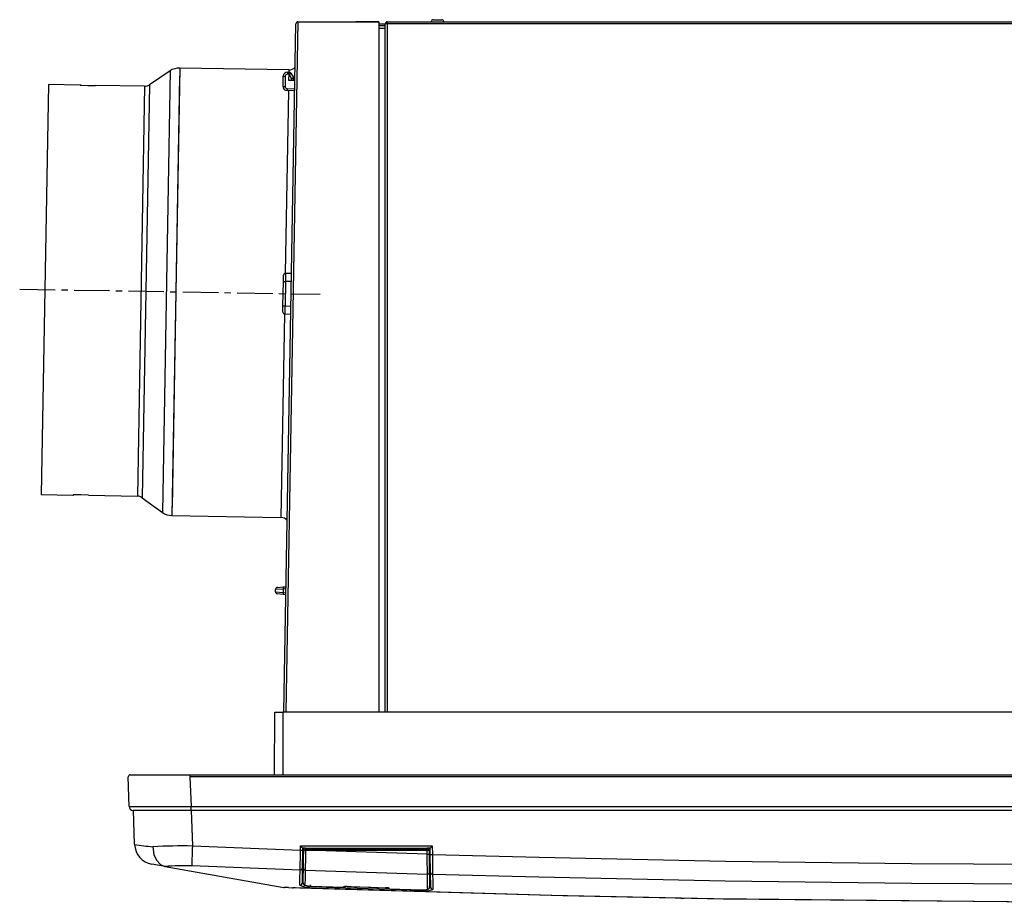
# Model space of a CAD drawing. Extents: x -350 to 800, y 52 to 1273.
# Drawn here: x 252 to 488, y 531 to 742 of the extents above; entities that cross this region are included whole.
import ezdxf

# ---------------------------------------------------------------- set-up
doc = ezdxf.new("R2010")
doc.units = 0
doc.linetypes.add('CENTER', pattern=[13, 8.5, -1.5, 1.5, -1.5])
doc.layers.add('1', color=7, linetype='CONTINUOUS')
doc.layers.add('2', color=1, linetype='CONTINUOUS')

msp = doc.modelspace()

# ---------------------------------------------------------------- linework, layer by layer
at = {"layer": '1', "color": 7, "linetype": 'CONTINUOUS'}
for p, q in [((351.11, 741.77), (353.11, 741.77)), ((315.36, 576.27), (318.24, 740.78)), ((318.74, 741.27), (315.86, 576.27)), ((318.74, 741.27), (338.11, 741.27)), ((318.74, 741.27), (318.74, 741.27)), ((338.11, 741.27), (332.61, 741.27)), ((332.61, 741.27), (338.11, 741.27)), ((338.11, 741.27), (338.11, 576.27)), ((338.11, 740.77), (339.61, 740.77)), ((339.61, 740.27), (338.11, 740.27)), ((338.11, 739.77), (339.61, 739.77)), ((339.61, 739.77), (339.61, 740.77)), ((339.61, 576.27), (339.61, 739.77)), ((340.11, 741.27), (686.11, 741.27)), ((340.11, 740.78), (340.11, 741.27)), ((340.11, 740.78), (340.11, 576.27)), ((686.11, 740.78), (340.11, 740.78)), ((290.47, 730.22), (288.6, 623.24)), ((316.54, 729.77), (290.47, 730.22)), ((288.16, 729.54), (283.22, 726.21)), ((288.16, 729.54), (286.32, 624)), ((289.61, 676.73), (290.51, 728.24)), ((315.18, 725.83), (315.22, 728.25)), ((315.22, 728.25), (315.71, 728.24)), ((315.71, 728.24), (315.67, 725.82)), ((316.53, 728.73), (316.21, 728.73)), ((316.22, 729.23), (316.53, 729.23)), ((316.53, 728.73), (316.5, 727.35)), ((316.54, 729.77), (316.53, 729.23)), ((316.65, 729.23), (316.53, 729.23)), ((316.53, 729.23), (316.53, 728.73)), ((316.64, 728.73), (316.53, 728.73)), ((317.21, 727.7), (316.64, 728.73)), ((317.07, 728.98), (317.65, 727.94)), ((317.21, 727.7), (317.65, 727.94)), ((317.21, 727.7), (317.71, 727.69)), ((317.21, 727.32), (317.21, 727.7)), ((317.71, 727.69), (317.7, 727.31)), ((259.07, 726.27), (257.36, 628.29)), ((266.7, 726.14), (259.07, 726.27)), ((266.89, 726.09), (266.66, 726.15)), ((270.35, 726.03), (270.36, 726.07)), ((282.07, 725.87), (270.36, 726.07)), ((282.07, 725.87), (280.36, 627.88)), ((283.22, 726.21), (281.5, 627.5)), ((315.18, 725.83), (315.67, 725.82)), ((316.15, 725.31), (317.97, 725.25)), ((316.5, 727.35), (318, 727.29)), ((316.46, 724.8), (315.7, 681.19)), ((317.96, 724.75), (316.14, 724.81)), ((315.26, 679.21), (315.29, 680.71)), ((315.79, 681.2), (317.2, 681.2)), ((315.16, 673.36), (315.26, 679.21)), ((315.26, 679.21), (315.75, 679.2)), ((315.75, 679.2), (315.65, 673.35)), ((317.16, 679.2), (315.75, 679.2)), ((288.72, 625.22), (289.61, 676.73)), ((315.13, 671.86), (315.16, 673.36)), ((315.16, 673.36), (315.65, 673.35)), ((315.65, 673.35), (317.06, 673.3)), ((315.52, 671.36), (314.68, 622.78)), ((317.02, 671.3), (315.62, 671.35)), ((257.36, 628.29), (264.99, 628.15)), ((264.95, 628.14), (265.18, 628.19)), ((268.65, 628.09), (280.36, 627.88)), ((281.5, 627.5), (286.32, 624)), ((288.6, 623.24), (314.68, 622.78)), ((313.37, 605.03), (313.38, 605.58)), ((315.2, 605.67), (313.38, 605.58)), ((313.84, 606.07), (315.21, 606.17)), ((315.2, 605.67), (315.19, 604.87)), ((315.88, 605.72), (315.2, 605.67)), ((315.21, 606.17), (315.89, 606.22)), ((313.37, 605.03), (315.19, 604.87)), ((315.18, 604.38), (313.81, 604.52)), ((315.85, 604.3), (315.18, 604.38)), ((315.19, 604.87), (315.86, 604.8)), ((313.11, 561.27), (313.24, 576.27)), ((313.24, 576.27), (315.11, 576.27)), ((711.11, 576.27), (315.11, 576.27)), ((315.11, 576.27), (315.11, 561.27)), ((278.36, 553.73), (278.11, 560.77)), ((278.66, 561.27), (292.93, 561.27)), ((292.92, 560.77), (293.17, 553.73)), ((733.3, 560.77), (292.92, 560.77)), ((292.93, 561.27), (733.29, 561.27)), ((293.17, 553.73), (733.05, 553.73)), ((293.18, 552.77), (279.35, 552.77)), ((279.67, 544.65), (279.39, 552.77)), ((292.77, 552.77), (292.82, 552.73)), ((292.77, 552.77), (292.82, 552.73)), ((733.04, 552.77), (293.18, 552.77)), ((293.21, 552.77), (293.51, 544.25)), ((293.51, 544.25), (319.35, 543.27)), ((319.35, 543.27), (319.36, 544.25)), ((319.36, 544.25), (350.85, 544.25)), ((350.85, 544.25), (350.88, 542.25)), ((319.85, 543.28), (319.78, 538.99)), ((320.09, 542.78), (319.84, 542.78)), ((319.86, 543.77), (319.85, 543.28)), ((320.1, 543.33), (319.85, 543.34)), ((319.86, 543.77), (319.86, 543.77)), ((320.57, 543.77), (319.86, 543.77)), ((320.03, 539.46), (320.1, 543.28)), ((320.1, 543.32), (320.1, 543.32)), ((320.11, 543.32), (320.1, 543.32)), ((320.1, 543.32), (320.1, 543.27)), ((320.1, 543.27), (320.1, 543.27)), ((320.1, 543.27), (320.11, 543.27)), ((320.12, 543.32), (320.11, 543.32)), ((320.11, 543.32), (320.11, 543.27)), ((320.11, 543.27), (320.12, 543.27)), ((320.12, 543.32), (320.57, 543.32)), ((320.12, 543.27), (320.12, 543.32)), ((320.12, 543.27), (320.57, 543.27)), ((320.57, 543.77), (320.57, 543.77)), ((320.57, 543.77), (349.64, 543.77)), ((349.63, 543.32), (320.57, 543.32)), ((320.57, 543.32), (320.57, 543.27)), ((320.57, 543.27), (349.63, 543.27)), ((320.57, 543.27), (320.57, 543.23)), ((349.65, 542.28), (320.57, 543.23)), ((333.33, 543.47), (333.75, 543.47)), ((349.63, 543.32), (350.09, 543.32)), ((349.63, 543.27), (349.63, 543.32)), ((349.65, 542.28), (349.63, 543.27)), ((349.63, 543.27), (350.09, 543.27)), ((349.64, 543.77), (349.64, 543.77)), ((349.65, 542.28), (349.65, 542.28)), ((350.36, 543.77), (349.67, 543.77)), ((350.12, 543.32), (350.09, 543.32)), ((350.09, 543.32), (350.09, 543.27)), ((350.09, 543.27), (350.12, 543.27)), ((350.09, 543.27), (350.1, 542.29)), ((350.1, 542.29), (350.13, 542.31)), ((350.12, 543.32), (350.12, 543.27)), ((350.12, 543.27), (350.13, 542.31)), ((350.13, 542.31), (350.2, 538.48)), ((350.36, 543.77), (350.36, 543.77)), ((350.39, 542.26), (350.36, 543.77)), ((350.46, 537.95), (350.39, 542.26)), ((286.98, 539.34), (283.8, 539.9)), ((286.93, 539.35), (286.98, 539.34)), ((286.98, 539.34), (315.4, 534.33)), ((319.26, 538.5), (293.36, 539.48)), ((319.97, 535.92), (320.03, 539.46)), ((320.04, 538.9), (320.03, 539.46)), ((319.78, 538.99), (319.71, 535.4)), ((320.47, 538.46), (349.7, 537.5)), ((350.16, 537.92), (350.2, 538.48)), ((350.2, 538.48), (350.26, 534.94)), ((350.52, 534.36), (350.46, 537.95)), ((319.98, 535.36), (319.97, 535.92)), ((321.92, 534.64), (329.64, 534.38)), ((321.93, 534.64), (329.64, 534.38)), ((329.64, 534.38), (329.64, 534.47)), ((330.54, 534.57), (330.54, 534.57)), ((350.22, 534.37), (350.26, 534.94)), ((329.63, 534.38), (329.64, 534.38)), ((339.65, 534.28), (339.65, 534.27)), ((340.56, 534.12), (340.56, 534.03)), ((340.56, 534.03), (340.56, 534.02)), ((340.56, 534.03), (348.25, 533.79))]:
    msp.add_line(p, q, dxfattribs=at)
for points in [[(266.7, 726.14), (266.7, 726.14), (266.67, 726.09)], [(266.67, 726.09), (268.51, 726.06), (270.35, 726.03)], [(264.96, 628.2), (264.98, 628.16), (264.99, 628.15)], [(268.64, 628.13), (266.8, 628.16), (264.96, 628.2)], [(268.64, 628.13), (268.65, 628.09), (268.65, 628.1), (268.64, 628.13)], [(278.36, 553.73), (278.57, 553.73), (279.2, 553.72), (280.24, 553.72), (281.64, 553.72), (283.38, 553.72), (285.4, 553.72), (287.65, 553.72), (290.05, 553.73), (292.03, 553.73), (293.17, 553.73)], [(284.05, 544.08), (284.05, 544.04), (284.31, 542.25), (284.93, 540.85), (285.84, 539.85), (286.93, 539.35)], [(319.26, 538.5), (319.27, 539.01), (319.28, 540.02), (319.31, 541.42), (319.34, 543.05), (319.35, 543.27)], [(320.04, 538.9), (320.04, 539.06), (320.05, 539.33), (320.05, 539.62), (320.06, 540.1), (320.07, 540.68), (320.08, 541.32), (320.1, 542.04), (320.11, 542.63), (320.12, 543.25)], [(320.57, 543.23), (320.55, 542.56), (320.54, 541.9), (320.52, 541.13), (320.51, 540.41), (320.5, 539.79), (320.49, 539.25), (320.48, 538.93), (320.47, 538.64), (320.47, 538.46)], [(349.7, 537.5), (349.69, 537.71), (349.69, 538.07), (349.68, 538.52), (349.68, 539.1), (349.67, 539.76), (349.67, 540.52), (349.66, 541.37), (349.65, 542.28)], [(350.1, 542.29), (350.11, 542.19), (350.11, 541.44), (350.12, 540.69), (350.13, 540.01), (350.14, 539.39), (350.15, 538.87), (350.15, 538.43), (350.16, 538.11), (350.16, 537.92)], [(350.88, 542.25), (350.9, 540.6), (350.92, 539.16), (350.94, 538.09), (350.94, 537.5), (350.95, 537.47)], [(350.88, 542.25), (376.44, 541.55), (420.94, 540.62), (465.45, 540.05), (509.97, 539.84), (554.5, 540), (614.92, 540.79), (675.34, 542.25)], [(319.2, 534.91), (319.22, 536.37), (319.26, 538.5)], [(319.98, 535.36), (319.98, 535.64), (320, 536.76), (320.02, 537.87), (320.04, 538.9)], [(320.47, 538.46), (320.46, 537.43), (320.44, 536.31), (320.42, 535.2), (320.41, 534.91)], [(349.76, 533.96), (349.75, 534.24), (349.73, 535.35), (349.71, 536.46), (349.7, 537.5)], [(350.16, 537.92), (350.18, 536.87), (350.2, 535.76), (350.22, 534.65), (350.22, 534.37)], [(350.95, 537.47), (350.97, 536.02), (351.01, 533.88)], [(675.27, 537.47), (614.91, 536.01), (554.52, 535.22), (509.98, 535.06), (465.44, 535.27), (420.89, 535.84), (376.35, 536.77), (350.95, 537.47)], [(319.71, 535.4), (319.83, 535.27), (319.99, 535.21)], [(319.99, 535.35), (319.99, 535.25), (320.05, 535.1), (320.13, 535), (320.23, 534.92), (320.36, 534.86), (320.68, 534.77), (321.21, 534.69), (321.73, 534.65), (321.97, 534.64)], [(348.51, 533.6), (347.51, 533.63), (343.52, 533.75), (327.52, 534.27), (321.69, 534.47)], [(330.54, 534.57), (332.17, 534.52), (336.15, 534.39), (339.65, 534.28)], [(330.54, 534.57), (331.48, 534.54), (339.65, 534.27)], [(348.28, 533.79), (348.58, 533.78), (349.14, 533.8), (349.6, 533.85), (349.86, 533.92), (350.03, 534.01), (350.14, 534.14), (350.21, 534.3), (350.22, 534.41), (350.22, 534.43)], [(315.39, 534.33), (315.51, 534.34), (315.52, 534.34)], [(316.48, 534.35), (379.31, 532.47), (418.18, 531.66), (495.94, 530.87), (534.82, 530.89), (573.7, 531.18), (612.57, 531.74), (690.31, 533.69), (709.74, 534.35)], [(318.07, 534.21), (317.9, 534.22), (317.76, 534.22), (317.65, 534.23), (317.58, 534.23), (317.57, 534.23)], [(708.15, 534.21), (688.98, 533.57), (612.27, 531.66), (573.91, 531.1), (535.55, 530.81), (497.18, 530.79), (420.46, 531.54), (382.1, 532.32), (318.07, 534.21)], [(339.65, 534.27), (339.76, 534.27), (340.03, 534.25), (340.22, 534.22), (340.32, 534.2), (340.34, 534.2), (340.34, 534.2)], [(340.56, 534.02), (342.15, 533.97), (348.25, 533.79)], [(350.34, 534.23), (350.47, 534.28), (350.52, 534.36)], [(410.81, 531.72), (410.78, 531.72), (410.7, 531.72), (410.57, 531.72), (410.42, 531.72), (410.31, 531.72)]]:
    msp.add_lwpolyline(points, dxfattribs=at)
for centre, radius, start, end in [((351.11, 741.27), 0.5, 90, 180), ((353.11, 741.27), 0.5, 0, 90), ((318.74, 740.77), 0.5, 90, 179), ((340.11, 740.77), 0.5, 90, 180), ((339.98, 733.61), 7.17, 89.0014, 92.9983), ((290.4, 726.22), 4, 89, 124), ((316.58, 731.77), 2, 269, 317.5904), ((316.22, 728.23), 1, 90, 179), ((316.21, 728.23), 0.5, 90, 179), ((323.38, 728.86), 7.17, 177.0016, 180.9984), ((269.99, 729.53), 46.66, 359.0189, 359.6327), ((311.62, 738.04), 10.58, 298.3175, 300.9987), ((316.64, 728.74), 0.495, 29, 89), ((317.21, 727.7), 0.495, 359, 29), ((282.11, 727.87), 2, 269, 304), ((316.17, 725.81), 1, 179, 268), ((316.17, 725.81), 0.5, 179, 268), ((323.31, 724.94), 7.17, 177.0016, 180.9984), ((315.79, 680.7), 0.5, 90, 179), ((430.38, 678.2), 114.63, 178.5002, 179.4998), ((430.24, 670.35), 114.63, 178.5002, 179.4998), ((315.63, 671.85), 0.5, 179, 268), ((280.33, 625.88), 2, 54, 89), ((288.67, 627.24), 4, 234, 269), ((314.64, 620.78), 2, 40.4096, 89), ((313.88, 605.58), 0.5, 94, 179), ((316.65, 605.9), 1.46, 169.1973, 188.8027), ((313.87, 605.02), 0.5, 179, 264), ((316.63, 604.6), 1.46, 169.1973, 188.8027), ((278.66, 560.77), 0.5, 90, 180), ((303.38, 560.89), 10.46, 177.9446, 180.6849), ((279.35, 553.77), 1, 182, 270), ((313.12, 553.5), 19.96, 179.3232, 182.0945), ((284.67, 544.82), 5, 182, 260), ((288.18, 593.09), 49.19, 260.0426, 265.1804), ((291.13, 412.65), 131.62, 88.9623, 93.0844), ((447.14, 537.14), 153.8, 177.3518, 179.13), ((325.91, 550.48), 9.04, 223.5999, 227.9873), ((339.75, 554.95), 15.42, 313.476, 316.0238), ((280.67, 542.77), 0.5, 181, 207.1621), ((319.54, 546.89), 3.63, 266.9942, 274.9843), ((320.55, 543.32), 0.45, 90, 179.995), ((320.55, 543.32), 0.45, 90, 180), ((320.56, 543.32), 0.45, 90.0172, 180.0171), ((320.57, 543.32), 0.45, 90.0172, 180.0171), ((320.53, 546.67), 3.44, 263.1649, 270.5919), ((331.31, 543.43), 10.75, 178.2001, 180.5998), ((362.29, 543.43), 12.65, 178.4714, 180.5094), ((349.64, 543.32), 0.45, 359.958, 89.9579), ((349.87, 543.87), 1.6, 262.2053, 278.4971), ((349.67, 543.32), 0.45, 0, 90), ((350.7, 545.81), 3.57, 265.0087, 272.9742), ((291.05, 495.95), 43.59, 86.9538, 95.4153), ((319.28, 539), 0.498, 267.627, 358.7035), ((320.49, 538.9), 0.448, 180.7717, 268.2024), ((349.71, 537.95), 0.449, 268.0253, 355.3664), ((350.96, 537.96), 0.497, 181.2676, 268.5667), ((319.22, 535.41), 0.498, 267.7124, 358.7044), ((321.25, 539.19), 4.75, 244.4101, 275.3384), ((320.43, 535.36), 0.448, 180.8567, 268.2851), ((321.7, 537.76), 3.13, 245.5955, 274.0379), ((50.14, 544.31), 271.73, 357.9242, 358.0268), ((329.65, 534.83), 0.45, 268.0869, 322.9949), ((330.26, 532.92), 1.68, 80.4891, 111.8976), ((329.65, 534.83), 0.452, 268.0412, 321.7334), ((329.65, 534.93), 0.453, 268.0966, 304.1192), ((330.31, 531.92), 2.66, 85.0518, 99.8647), ((316.12, 526.84), 7.52, 87.2737, 95.5374), ((317.59, 534.73), 0.5, 233.8762, 267.9718), ((339.82, 532.54), 1.75, 64.9936, 95.4039), ((340.57, 534.48), 0.451, 214.7378, 268.3355), ((340.57, 534.47), 0.45, 214.0735, 268.2005), ((340.57, 534.57), 0.453, 234.386, 268.2736), ((348.73, 536.3), 2.56, 259.2254, 293.76), ((349.26, 538.22), 4.68, 260.8732, 292.0024), ((226.61, 537.45), 121.97, 358.1897, 358.2753), ((349.77, 534.41), 0.449, 268.1733, 355.3437), ((351.02, 534.38), 0.497, 181.2677, 268.6378), ((410.81, 532.22), 0.5, 268.939, 304.6179)]:
    msp.add_arc(centre, radius, start, end, dxfattribs=at)
at = {"layer": '2', "color": 2, "linetype": 'CENTER'}
msp.add_line((252.21, 677.38), (324.04, 676.13), dxfattribs=at)

doc.saveas('drawing.dxf')
